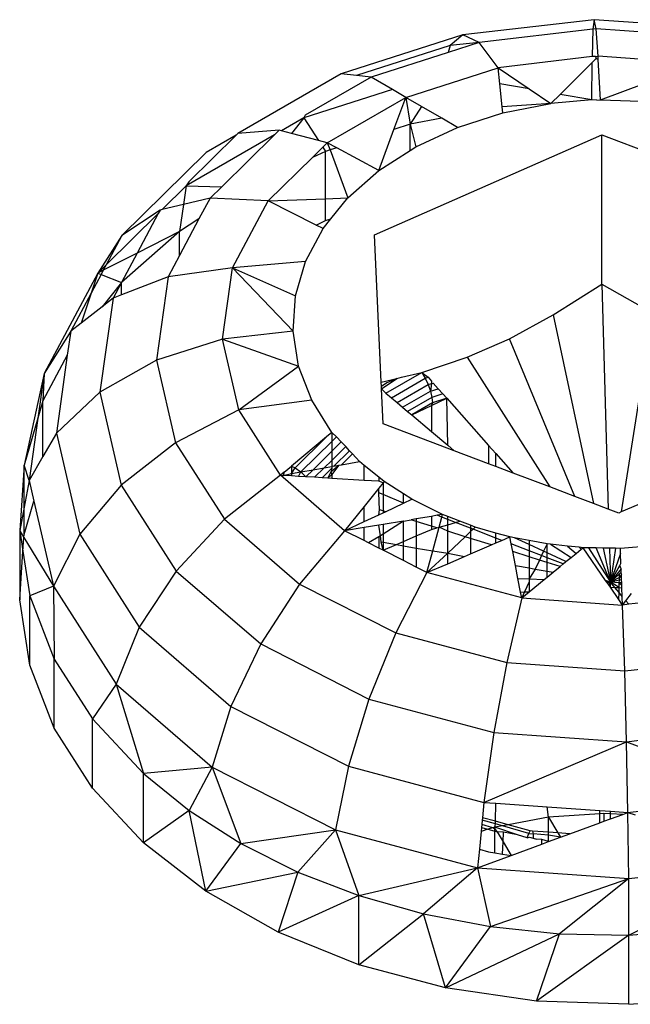
# Model space of a CAD drawing. Units: metres. Extents: x -2.14 to 1.88, y -1.85 to 1.96.
# Drawn here: x 0.24 to 0.25, y 0.37 to 0.39 of the extents above; entities that cross this region are included whole.
import ezdxf

# ---------------------------------------------------------------- set-up
doc = ezdxf.new("R2010")
doc.units = ezdxf.units.M

msp = doc.modelspace()

# ---------------------------------------------------------------- linework, layer by layer
for p, q in [((0.24718, 0.385061), (0.245231, 0.384836)), ((0.247159, 0.384923), (0.245474, 0.384723)), ((0.247159, 0.384923), (0.247147, 0.384518)), ((0.24718, 0.385061), (0.247159, 0.384923)), ((0.247206, 0.384924), (0.247159, 0.384923)), ((0.247206, 0.384924), (0.24718, 0.385061)), ((0.249144, 0.384923), (0.24718, 0.385061)), ((0.247237, 0.384519), (0.247206, 0.384924)), ((0.248953, 0.384801), (0.247206, 0.384924)), ((0.245231, 0.384836), (0.243432, 0.384261)), ((0.245231, 0.384836), (0.245045, 0.384678)), ((0.245474, 0.384723), (0.245231, 0.384836)), ((0.245045, 0.384678), (0.243659, 0.384236)), ((0.245474, 0.384723), (0.245017, 0.384577)), ((0.245045, 0.384678), (0.245017, 0.384577)), ((0.245474, 0.384723), (0.245045, 0.384678)), ((0.245756, 0.384348), (0.245474, 0.384723)), ((0.245017, 0.384577), (0.243874, 0.384212)), ((0.247147, 0.384518), (0.245756, 0.384348)), ((0.247206, 0.384489), (0.247146, 0.384429)), ((0.247197, 0.384515), (0.247147, 0.384518)), ((0.247197, 0.384515), (0.247237, 0.384519)), ((0.247197, 0.384515), (0.247206, 0.384489)), ((0.247206, 0.384489), (0.247239, 0.384472)), ((0.24873, 0.384414), (0.247237, 0.384519)), ((0.247239, 0.384472), (0.247237, 0.384519)), ((0.244388, 0.383911), (0.245756, 0.384348)), ((0.24578, 0.384113), (0.245756, 0.384348)), ((0.245756, 0.384348), (0.246215, 0.384037)), ((0.247146, 0.384429), (0.246674, 0.383956)), ((0.247142, 0.383875), (0.247146, 0.384429)), ((0.24727, 0.383876), (0.247239, 0.384472)), ((0.243432, 0.384261), (0.241904, 0.383377)), ((0.243874, 0.384212), (0.242898, 0.383648)), ((0.243659, 0.384236), (0.243432, 0.384261)), ((0.243874, 0.384212), (0.243659, 0.384236)), ((0.244192, 0.384026), (0.243874, 0.384212)), ((0.246215, 0.384037), (0.24578, 0.384113)), ((0.245816, 0.383771), (0.24578, 0.384113)), ((0.24727, 0.383876), (0.247935, 0.384121)), ((0.244192, 0.384026), (0.242879, 0.383607)), ((0.243227, 0.383239), (0.244388, 0.383911)), ((0.244388, 0.383911), (0.244192, 0.384026)), ((0.244214, 0.383435), (0.244388, 0.383911)), ((0.244621, 0.383776), (0.244388, 0.383911)), ((0.244388, 0.383911), (0.244453, 0.383512)), ((0.246215, 0.384037), (0.246537, 0.383819)), ((0.246674, 0.383956), (0.246537, 0.383819)), ((0.247142, 0.383875), (0.246674, 0.383956)), ((0.244621, 0.383776), (0.244453, 0.383512)), ((0.24492, 0.383602), (0.244621, 0.383776)), ((0.246537, 0.383819), (0.245816, 0.383771)), ((0.245825, 0.383681), (0.245816, 0.383771)), ((0.245825, 0.383681), (0.246537, 0.383819)), ((0.247142, 0.383875), (0.246537, 0.383819)), ((0.247219, 0.383872), (0.247142, 0.383875)), ((0.247219, 0.383872), (0.24727, 0.383876)), ((0.24727, 0.383876), (0.248007, 0.383852)), ((0.242879, 0.383607), (0.24255, 0.383417)), ((0.242879, 0.383607), (0.242696, 0.383378)), ((0.242898, 0.383648), (0.242879, 0.383607)), ((0.242879, 0.383607), (0.243097, 0.383273)), ((0.245153, 0.383467), (0.245825, 0.383681)), ((0.244453, 0.383512), (0.244214, 0.383435)), ((0.24492, 0.383602), (0.244453, 0.383512)), ((0.244453, 0.383126), (0.244453, 0.383512)), ((0.244453, 0.383512), (0.244537, 0.38318)), ((0.244537, 0.38318), (0.245153, 0.383467)), ((0.245153, 0.383467), (0.24492, 0.383602)), ((0.242443, 0.383355), (0.241139, 0.3826)), ((0.241879, 0.383352), (0.241175, 0.382659)), ((0.241879, 0.383352), (0.241434, 0.383095)), ((0.242443, 0.383355), (0.241664, 0.382588)), ((0.241904, 0.383377), (0.241879, 0.383352)), ((0.242515, 0.383426), (0.241904, 0.383377)), ((0.242515, 0.383426), (0.242443, 0.383355)), ((0.24255, 0.383417), (0.242515, 0.383426)), ((0.242696, 0.383378), (0.24255, 0.383417)), ((0.243097, 0.383273), (0.242696, 0.383378)), ((0.243927, 0.381878), (0.247293, 0.383354)), ((0.243991, 0.382829), (0.244214, 0.383435)), ((0.247293, 0.383354), (0.250784, 0.38203)), ((0.247293, 0.381147), (0.247293, 0.383354)), ((0.243006, 0.383021), (0.243161, 0.383174)), ((0.243227, 0.383239), (0.243097, 0.383273)), ((0.243161, 0.383174), (0.243227, 0.383239)), ((0.243161, 0.383174), (0.243202, 0.383112)), ((0.243366, 0.383165), (0.243227, 0.383239)), ((0.243227, 0.383239), (0.243267, 0.383133)), ((0.244453, 0.383126), (0.244537, 0.38318)), ((0.241434, 0.383095), (0.240184, 0.381865)), ((0.242352, 0.382377), (0.243006, 0.383021)), ((0.243202, 0.383112), (0.243006, 0.383021)), ((0.243267, 0.383133), (0.243202, 0.383112)), ((0.243202, 0.38241), (0.243202, 0.383112)), ((0.243366, 0.383165), (0.243267, 0.383133)), ((0.243267, 0.383133), (0.24353, 0.382422)), ((0.243991, 0.382829), (0.243366, 0.383165)), ((0.243991, 0.382829), (0.244453, 0.383126)), ((0.24353, 0.382422), (0.243991, 0.382829)), ((0.241139, 0.3826), (0.240784, 0.38225)), ((0.241139, 0.3826), (0.241098, 0.382325)), ((0.241175, 0.382659), (0.241139, 0.3826)), ((0.241139, 0.3826), (0.241664, 0.382588)), ((0.241664, 0.382588), (0.241491, 0.382418)), ((0.241098, 0.382325), (0.240784, 0.38225)), ((0.241098, 0.382325), (0.241039, 0.381926)), ((0.241491, 0.382418), (0.241098, 0.382325)), ((0.241491, 0.382418), (0.241327, 0.382111)), ((0.242352, 0.382377), (0.241491, 0.382418)), ((0.241821, 0.381385), (0.242352, 0.382377)), ((0.242352, 0.382377), (0.243202, 0.38241)), ((0.243061, 0.382021), (0.242352, 0.382377)), ((0.243202, 0.38241), (0.24353, 0.382422)), ((0.243202, 0.382087), (0.243202, 0.38241)), ((0.24328, 0.382112), (0.24353, 0.382422)), ((0.240724, 0.382191), (0.239954, 0.381433)), ((0.240752, 0.382243), (0.240184, 0.381865)), ((0.240724, 0.382191), (0.240412, 0.381606)), ((0.240752, 0.382243), (0.240724, 0.382191)), ((0.240784, 0.38225), (0.240752, 0.382243)), ((0.241327, 0.382111), (0.241039, 0.381926)), ((0.241327, 0.382111), (0.241039, 0.381572)), ((0.243061, 0.382021), (0.243202, 0.382087)), ((0.243165, 0.381969), (0.243061, 0.382021)), ((0.243165, 0.381969), (0.24328, 0.382112)), ((0.243202, 0.382087), (0.24328, 0.382112)), ((0.240184, 0.381865), (0.239828, 0.381309)), ((0.240184, 0.381865), (0.239954, 0.381433)), ((0.241039, 0.381926), (0.24018, 0.381168)), ((0.241039, 0.381926), (0.240412, 0.381606)), ((0.241039, 0.381572), (0.241039, 0.381926)), ((0.242904, 0.381481), (0.243165, 0.381969)), ((0.244024, 0.379695), (0.243927, 0.381878)), ((0.240412, 0.381606), (0.23991, 0.381351)), ((0.240412, 0.381606), (0.24018, 0.381168)), ((0.241039, 0.381572), (0.24087, 0.381256)), ((0.239954, 0.381433), (0.239828, 0.381309)), ((0.239954, 0.381433), (0.23991, 0.381351)), ((0.242904, 0.381481), (0.241821, 0.381385)), ((0.242755, 0.380971), (0.242904, 0.381481)), ((0.239828, 0.381309), (0.239033, 0.379822)), ((0.239828, 0.381309), (0.239729, 0.381012)), ((0.239877, 0.381289), (0.239729, 0.381012)), ((0.23991, 0.381351), (0.239828, 0.381309)), ((0.239828, 0.381309), (0.239877, 0.381289)), ((0.23991, 0.381351), (0.239877, 0.381289)), ((0.239877, 0.381289), (0.24018, 0.381168)), ((0.241821, 0.381385), (0.24087, 0.381256)), ((0.241673, 0.380329), (0.241821, 0.381385)), ((0.241821, 0.381385), (0.242755, 0.380971)), ((0.24272, 0.38045), (0.241821, 0.381385)), ((0.24018, 0.381168), (0.239892, 0.38081)), ((0.24018, 0.381168), (0.240054, 0.380937)), ((0.24087, 0.381256), (0.24018, 0.380986)), ((0.24018, 0.380986), (0.24018, 0.381168)), ((0.24087, 0.381256), (0.240696, 0.380021)), ((0.246572, 0.380689), (0.247293, 0.381147)), ((0.247293, 0.381147), (0.248041, 0.380722)), ((0.247293, 0.381147), (0.247387, 0.377814)), ((0.239729, 0.381012), (0.239427, 0.380447)), ((0.239729, 0.381012), (0.239581, 0.380567)), ((0.24018, 0.380986), (0.240054, 0.380937)), ((0.240054, 0.380937), (0.239858, 0.379547)), ((0.240054, 0.380937), (0.239892, 0.38081)), ((0.24272, 0.38045), (0.242755, 0.380971)), ((0.239892, 0.38081), (0.239581, 0.380567)), ((0.245923, 0.380338), (0.246572, 0.380689)), ((0.246572, 0.380689), (0.247169, 0.377897)), ((0.248041, 0.380722), (0.24758, 0.377772)), ((0.239581, 0.380567), (0.239427, 0.380447)), ((0.239427, 0.380447), (0.239033, 0.379822)), ((0.239427, 0.380447), (0.239377, 0.380094)), ((0.24272, 0.38045), (0.241673, 0.380329)), ((0.242801, 0.379931), (0.24272, 0.38045)), ((0.241673, 0.380329), (0.240696, 0.380021)), ((0.241915, 0.379282), (0.241673, 0.380329)), ((0.241673, 0.380329), (0.242801, 0.379931)), ((0.245297, 0.380064), (0.245923, 0.380338)), ((0.246891, 0.378002), (0.245923, 0.380338)), ((0.239377, 0.380094), (0.239015, 0.379416)), ((0.239377, 0.380094), (0.239215, 0.37894)), ((0.240696, 0.380021), (0.239858, 0.379547)), ((0.240696, 0.380021), (0.24098, 0.378796)), ((0.244626, 0.379839), (0.245297, 0.380064)), ((0.245297, 0.380064), (0.246519, 0.378143)), ((0.239033, 0.379822), (0.238737, 0.378466)), ((0.239033, 0.379822), (0.23894, 0.379159)), ((0.239033, 0.379822), (0.239015, 0.379416)), ((0.241915, 0.379282), (0.242801, 0.379931)), ((0.242996, 0.379428), (0.242801, 0.379931)), ((0.244094, 0.379531), (0.244626, 0.379839)), ((0.244325, 0.379767), (0.244626, 0.379839)), ((0.244626, 0.379839), (0.244677, 0.379752)), ((0.244626, 0.379839), (0.244719, 0.379766)), ((0.244024, 0.379695), (0.244254, 0.37975)), ((0.244027, 0.37963), (0.244024, 0.379695)), ((0.244108, 0.379682), (0.244027, 0.37963)), ((0.244029, 0.379596), (0.244254, 0.37975)), ((0.244254, 0.37975), (0.244108, 0.379682)), ((0.244176, 0.379462), (0.244677, 0.379752)), ((0.244254, 0.37975), (0.244325, 0.379767)), ((0.244677, 0.379752), (0.244719, 0.379766)), ((0.244677, 0.379752), (0.244721, 0.379658)), ((0.244719, 0.379766), (0.244769, 0.379709)), ((0.244721, 0.379658), (0.244769, 0.379673)), ((0.244769, 0.379673), (0.244754, 0.379561)), ((0.244769, 0.379709), (0.244769, 0.379673)), ((0.244769, 0.379673), (0.244794, 0.379681)), ((0.244794, 0.379681), (0.244869, 0.379597)), ((0.239858, 0.379547), (0.239215, 0.37894)), ((0.239858, 0.379547), (0.240177, 0.378169)), ((0.244029, 0.379596), (0.244027, 0.37963)), ((0.244052, 0.379078), (0.244029, 0.379596)), ((0.244029, 0.379596), (0.244094, 0.379531)), ((0.244094, 0.379531), (0.244176, 0.379462)), ((0.24426, 0.379391), (0.244721, 0.379658)), ((0.244342, 0.379322), (0.244754, 0.379561)), ((0.244721, 0.379658), (0.244754, 0.379561)), ((0.244754, 0.379561), (0.244869, 0.379597)), ((0.244754, 0.379561), (0.244776, 0.379469)), ((0.244869, 0.379597), (0.244937, 0.37952)), ((0.239015, 0.379416), (0.23894, 0.379159)), ((0.239015, 0.378595), (0.239015, 0.379416)), ((0.242996, 0.379428), (0.241915, 0.379282)), ((0.243292, 0.378947), (0.242996, 0.379428)), ((0.244176, 0.379462), (0.24426, 0.379391)), ((0.24426, 0.379391), (0.244342, 0.379322)), ((0.244776, 0.379469), (0.244416, 0.37926)), ((0.244783, 0.379387), (0.244476, 0.379209)), ((0.244769, 0.379348), (0.244995, 0.379455)), ((0.244783, 0.379387), (0.244769, 0.379348)), ((0.244937, 0.37952), (0.244776, 0.379469)), ((0.244776, 0.379469), (0.244783, 0.379387)), ((0.244995, 0.379455), (0.244783, 0.379387)), ((0.244937, 0.37952), (0.244995, 0.379455)), ((0.245009, 0.378761), (0.244995, 0.379455)), ((0.244995, 0.379455), (0.245615, 0.378758)), ((0.241915, 0.379282), (0.24098, 0.378796)), ((0.242533, 0.378315), (0.241915, 0.379282)), ((0.244342, 0.379322), (0.244416, 0.37926)), ((0.244416, 0.37926), (0.244476, 0.379209)), ((0.244476, 0.379209), (0.244769, 0.379348)), ((0.244769, 0.379348), (0.244769, 0.378963)), ((0.23894, 0.379159), (0.238737, 0.378466)), ((0.23894, 0.379159), (0.23881, 0.37824)), ((0.244476, 0.379209), (0.244769, 0.378963)), ((0.239215, 0.37894), (0.239015, 0.378595)), ((0.239215, 0.37894), (0.239561, 0.377445)), ((0.243292, 0.378947), (0.243214, 0.378882)), ((0.243363, 0.378885), (0.243292, 0.378947)), ((0.243292, 0.378947), (0.243292, 0.378815)), ((0.245105, 0.378679), (0.244052, 0.379078)), ((0.244769, 0.378963), (0.245009, 0.378761)), ((0.24098, 0.378796), (0.240177, 0.378169)), ((0.24098, 0.378796), (0.241703, 0.377665)), ((0.243214, 0.378882), (0.242697, 0.378452)), ((0.24275, 0.378425), (0.243214, 0.378882)), ((0.242835, 0.378365), (0.243292, 0.378815)), ((0.243292, 0.378815), (0.243363, 0.378885)), ((0.243292, 0.378815), (0.243292, 0.37867)), ((0.243292, 0.37867), (0.243433, 0.378809)), ((0.243433, 0.378809), (0.243363, 0.378885)), ((0.243499, 0.378739), (0.243433, 0.378809)), ((0.243016, 0.378398), (0.243292, 0.37867)), ((0.243292, 0.378535), (0.243499, 0.378739)), ((0.243292, 0.37867), (0.243292, 0.378535)), ((0.243555, 0.378678), (0.243325, 0.378452)), ((0.243555, 0.378678), (0.243499, 0.378739)), ((0.243599, 0.378631), (0.243555, 0.378678)), ((0.245009, 0.378761), (0.245105, 0.378679)), ((0.245615, 0.378486), (0.245105, 0.378679)), ((0.245615, 0.378758), (0.245615, 0.378486)), ((0.245615, 0.378758), (0.245724, 0.378636)), ((0.239015, 0.378595), (0.23881, 0.37824)), ((0.243182, 0.378427), (0.243292, 0.378535)), ((0.243292, 0.378535), (0.243292, 0.378446)), ((0.243436, 0.378471), (0.243599, 0.378631)), ((0.243436, 0.378471), (0.243704, 0.378517)), ((0.243704, 0.378517), (0.243599, 0.378631)), ((0.243773, 0.378462), (0.243704, 0.378517)), ((0.245724, 0.378445), (0.245724, 0.378636)), ((0.245724, 0.378636), (0.24598, 0.378347)), ((0.238737, 0.378466), (0.238672, 0.377496)), ((0.23881, 0.37824), (0.238737, 0.378466)), ((0.238737, 0.377844), (0.238737, 0.378466)), ((0.242588, 0.378361), (0.242533, 0.378315)), ((0.242588, 0.378361), (0.242575, 0.378312)), ((0.242588, 0.378361), (0.242697, 0.378452)), ((0.242697, 0.378452), (0.24275, 0.378425)), ((0.242697, 0.378452), (0.242697, 0.378343)), ((0.242697, 0.378343), (0.24275, 0.378425)), ((0.242697, 0.378343), (0.242835, 0.378365)), ((0.24275, 0.378425), (0.242835, 0.378365)), ((0.2428, 0.378299), (0.242835, 0.378365)), ((0.242835, 0.378365), (0.243016, 0.378398)), ((0.242835, 0.378365), (0.242908, 0.378292)), ((0.242908, 0.378292), (0.243016, 0.378398)), ((0.243016, 0.378398), (0.243182, 0.378427)), ((0.243037, 0.378285), (0.243182, 0.378427)), ((0.243292, 0.378419), (0.243149, 0.378278)), ((0.243182, 0.378427), (0.243292, 0.378446)), ((0.243234, 0.378273), (0.243282, 0.37837)), ((0.243282, 0.37837), (0.243397, 0.378464)), ((0.243292, 0.378419), (0.243282, 0.37837)), ((0.243292, 0.378329), (0.243282, 0.37837)), ((0.243397, 0.378464), (0.243292, 0.378329)), ((0.243325, 0.378452), (0.243292, 0.378446)), ((0.243292, 0.378446), (0.243292, 0.378419)), ((0.243325, 0.378452), (0.243397, 0.378464)), ((0.243397, 0.378464), (0.243436, 0.378471)), ((0.243773, 0.37824), (0.243773, 0.378462)), ((0.243988, 0.378288), (0.243773, 0.378462)), ((0.245724, 0.378445), (0.245615, 0.378486)), ((0.24598, 0.378347), (0.245724, 0.378445)), ((0.23881, 0.37824), (0.238737, 0.377844)), ((0.23881, 0.37824), (0.238881, 0.377934)), ((0.242533, 0.378315), (0.241703, 0.377665)), ((0.243483, 0.377494), (0.242533, 0.378315)), ((0.242533, 0.378315), (0.242575, 0.378312)), ((0.242575, 0.378312), (0.242697, 0.378343)), ((0.242697, 0.378305), (0.242575, 0.378312)), ((0.242697, 0.378343), (0.242697, 0.378305)), ((0.2428, 0.378299), (0.242697, 0.378305)), ((0.242908, 0.378292), (0.2428, 0.378299)), ((0.243037, 0.378285), (0.242908, 0.378292)), ((0.243149, 0.378278), (0.243037, 0.378285)), ((0.243234, 0.378273), (0.243149, 0.378278)), ((0.243292, 0.378329), (0.243234, 0.378273)), ((0.243292, 0.378269), (0.243234, 0.378273)), ((0.243292, 0.378329), (0.243292, 0.378269)), ((0.243773, 0.37824), (0.243292, 0.378269)), ((0.243988, 0.378228), (0.243773, 0.37824)), ((0.243988, 0.378288), (0.243988, 0.378228)), ((0.244069, 0.378223), (0.243988, 0.378288)), ((0.244052, 0.378202), (0.243988, 0.378228)), ((0.244069, 0.378223), (0.244052, 0.378202)), ((0.244353, 0.378041), (0.244069, 0.378223)), ((0.246519, 0.378143), (0.24598, 0.378347)), ((0.240177, 0.378169), (0.239561, 0.377445)), ((0.240177, 0.378169), (0.24099, 0.376897)), ((0.243988, 0.378122), (0.243773, 0.377854)), ((0.244052, 0.378202), (0.243988, 0.378122)), ((0.24399, 0.378055), (0.243988, 0.378122)), ((0.244052, 0.378202), (0.244052, 0.378029)), ((0.246891, 0.378002), (0.246519, 0.378143)), ((0.238737, 0.37744), (0.238881, 0.377934)), ((0.238881, 0.377934), (0.239174, 0.376671)), ((0.244001, 0.377803), (0.24399, 0.378055)), ((0.244052, 0.378029), (0.24399, 0.378055)), ((0.244353, 0.377901), (0.244052, 0.378029)), ((0.244052, 0.378029), (0.244052, 0.377787)), ((0.244353, 0.377901), (0.244353, 0.378041)), ((0.24448, 0.377961), (0.244353, 0.378041)), ((0.244353, 0.377901), (0.24448, 0.377961)), ((0.244931, 0.377734), (0.24448, 0.377961)), ((0.247169, 0.377897), (0.246891, 0.378002)), ((0.238737, 0.377844), (0.238672, 0.377496)), ((0.238737, 0.37744), (0.238737, 0.377844)), ((0.243773, 0.377854), (0.243483, 0.377494)), ((0.243773, 0.377629), (0.243773, 0.377854)), ((0.243988, 0.37773), (0.244001, 0.377803)), ((0.244052, 0.377787), (0.244001, 0.377803)), ((0.244052, 0.377787), (0.244052, 0.37776)), ((0.244086, 0.377776), (0.244052, 0.377787)), ((0.244052, 0.37776), (0.244086, 0.377776)), ((0.244086, 0.377776), (0.244353, 0.377901)), ((0.247387, 0.377814), (0.247169, 0.377897)), ((0.247543, 0.377755), (0.247387, 0.377814)), ((0.247823, 0.377878), (0.24758, 0.377772)), ((0.241703, 0.377665), (0.24099, 0.376897)), ((0.241703, 0.377665), (0.242815, 0.376704)), ((0.243483, 0.377494), (0.243773, 0.377629)), ((0.243773, 0.377629), (0.243988, 0.37773)), ((0.243988, 0.37773), (0.244052, 0.37776)), ((0.244353, 0.377638), (0.244052, 0.377588)), ((0.244353, 0.377638), (0.244053, 0.377442)), ((0.244353, 0.377638), (0.244466, 0.377657)), ((0.244353, 0.377333), (0.244353, 0.377638)), ((0.244544, 0.37767), (0.244466, 0.377657)), ((0.244544, 0.377633), (0.244466, 0.377657)), ((0.244769, 0.377707), (0.244544, 0.37767)), ((0.244544, 0.37767), (0.244544, 0.377633)), ((0.244544, 0.377633), (0.244544, 0.377416)), ((0.244769, 0.377562), (0.244544, 0.377633)), ((0.244854, 0.377722), (0.244769, 0.377707)), ((0.244769, 0.377707), (0.244769, 0.377562)), ((0.244931, 0.377734), (0.244854, 0.377722)), ((0.244921, 0.377696), (0.244854, 0.377722)), ((0.244881, 0.377546), (0.244921, 0.377696)), ((0.244921, 0.377696), (0.244931, 0.377734)), ((0.245009, 0.377662), (0.244921, 0.377696)), ((0.245009, 0.377704), (0.244931, 0.377734)), ((0.245187, 0.377636), (0.245009, 0.377704)), ((0.245009, 0.377662), (0.245009, 0.377704)), ((0.245124, 0.377617), (0.245009, 0.377662)), ((0.245009, 0.377583), (0.245009, 0.377662)), ((0.245124, 0.377617), (0.245187, 0.377636)), ((0.245347, 0.377574), (0.245187, 0.377636)), ((0.24758, 0.377772), (0.247543, 0.377755)), ((0.238672, 0.377496), (0.238672, 0.37647)), ((0.238672, 0.377496), (0.238734, 0.377395)), ((0.238672, 0.377496), (0.23872, 0.377189)), ((0.243483, 0.377494), (0.242815, 0.376704)), ((0.243773, 0.377542), (0.243483, 0.377494)), ((0.243773, 0.377347), (0.243483, 0.377494)), ((0.243988, 0.377578), (0.243773, 0.377542)), ((0.243773, 0.377347), (0.243773, 0.377542)), ((0.244052, 0.377588), (0.243988, 0.377578)), ((0.244012, 0.377418), (0.243988, 0.377578)), ((0.244052, 0.377588), (0.244053, 0.377442)), ((0.244544, 0.377416), (0.244769, 0.377513)), ((0.244769, 0.377562), (0.244769, 0.377513)), ((0.244849, 0.377537), (0.244769, 0.377562)), ((0.244769, 0.377513), (0.244849, 0.377537)), ((0.244787, 0.377195), (0.244881, 0.377546)), ((0.244849, 0.377537), (0.244881, 0.377546)), ((0.244881, 0.377546), (0.245009, 0.377583)), ((0.245009, 0.377487), (0.244881, 0.377546)), ((0.245009, 0.377583), (0.245124, 0.377617)), ((0.245009, 0.377487), (0.245009, 0.377583)), ((0.245009, 0.377163), (0.245009, 0.377487)), ((0.245267, 0.377406), (0.245009, 0.377487)), ((0.245347, 0.377531), (0.245124, 0.377617)), ((0.245347, 0.377481), (0.245267, 0.377406)), ((0.245417, 0.377547), (0.245347, 0.377574)), ((0.245347, 0.377574), (0.245347, 0.377531)), ((0.245347, 0.377531), (0.245347, 0.377481)), ((0.245385, 0.377517), (0.245347, 0.377531)), ((0.245385, 0.377517), (0.245347, 0.377481)), ((0.245347, 0.377481), (0.245347, 0.377381)), ((0.245417, 0.377547), (0.245385, 0.377517)), ((0.245724, 0.377386), (0.245385, 0.377517)), ((0.245724, 0.37746), (0.245417, 0.377547)), ((0.23872, 0.377189), (0.238734, 0.377395)), ((0.238734, 0.377395), (0.238737, 0.37744)), ((0.238734, 0.377395), (0.239174, 0.376671)), ((0.239561, 0.377445), (0.239174, 0.376671)), ((0.239561, 0.377445), (0.240443, 0.376064)), ((0.243839, 0.377313), (0.243773, 0.377347)), ((0.243988, 0.377403), (0.243839, 0.377313)), ((0.244012, 0.377418), (0.243988, 0.377403)), ((0.243988, 0.377403), (0.243988, 0.377237)), ((0.244053, 0.377442), (0.244012, 0.377418)), ((0.244025, 0.377329), (0.244012, 0.377418)), ((0.244053, 0.377442), (0.244054, 0.377324)), ((0.244353, 0.377333), (0.244544, 0.377416)), ((0.244544, 0.377416), (0.244544, 0.377238)), ((0.245267, 0.377406), (0.245009, 0.377163)), ((0.245347, 0.377381), (0.245267, 0.377406)), ((0.245347, 0.377381), (0.245347, 0.377151)), ((0.245656, 0.377284), (0.245347, 0.377381)), ((0.245724, 0.377386), (0.245724, 0.37746)), ((0.245931, 0.377402), (0.245724, 0.37746)), ((0.245724, 0.377313), (0.245724, 0.377386)), ((0.245813, 0.377351), (0.245724, 0.377386)), ((0.245724, 0.377313), (0.245813, 0.377351)), ((0.245813, 0.377351), (0.245931, 0.377402)), ((0.245997, 0.377389), (0.245931, 0.377402)), ((0.245951, 0.377298), (0.245931, 0.377402)), ((0.246216, 0.377347), (0.245997, 0.377389)), ((0.246216, 0.377288), (0.245997, 0.377389)), ((0.246481, 0.377298), (0.246216, 0.377347)), ((0.246216, 0.377347), (0.246216, 0.377288)), ((0.238672, 0.37647), (0.23872, 0.377189)), ((0.23872, 0.377189), (0.238823, 0.376531)), ((0.243988, 0.377237), (0.243839, 0.377313)), ((0.244054, 0.377204), (0.243988, 0.377237)), ((0.244054, 0.377204), (0.244025, 0.377329)), ((0.244025, 0.377329), (0.244054, 0.377324)), ((0.244054, 0.377324), (0.244054, 0.377204)), ((0.244054, 0.377324), (0.244252, 0.377289)), ((0.244054, 0.377204), (0.244252, 0.377289)), ((0.244353, 0.377052), (0.244054, 0.377204)), ((0.244252, 0.377289), (0.244353, 0.377333)), ((0.244252, 0.377289), (0.244353, 0.377272)), ((0.244353, 0.377272), (0.244353, 0.377333)), ((0.244353, 0.377052), (0.244353, 0.377272)), ((0.244353, 0.377272), (0.244544, 0.377238)), ((0.244544, 0.377238), (0.244544, 0.376955)), ((0.244544, 0.377238), (0.244787, 0.377195)), ((0.244702, 0.376875), (0.244787, 0.377195)), ((0.244787, 0.377195), (0.245009, 0.377163)), ((0.245347, 0.377151), (0.245656, 0.377284)), ((0.245656, 0.377284), (0.245724, 0.377313)), ((0.246216, 0.377195), (0.245951, 0.377298)), ((0.245973, 0.377184), (0.245951, 0.377298)), ((0.246429, 0.377189), (0.246216, 0.377288)), ((0.246216, 0.377288), (0.246216, 0.377195)), ((0.246399, 0.377125), (0.246216, 0.377195)), ((0.246216, 0.377195), (0.246216, 0.377108)), ((0.246429, 0.377189), (0.246399, 0.377125)), ((0.246481, 0.377298), (0.246429, 0.377189)), ((0.246481, 0.377165), (0.246429, 0.377189)), ((0.246481, 0.377165), (0.246481, 0.377298)), ((0.246533, 0.377293), (0.246481, 0.377298)), ((0.246533, 0.377293), (0.246837, 0.3771)), ((0.246782, 0.377267), (0.246533, 0.377293)), ((0.246782, 0.377267), (0.24691, 0.377159)), ((0.246957, 0.377249), (0.246782, 0.377267)), ((0.24691, 0.377159), (0.246984, 0.37722)), ((0.246957, 0.377249), (0.246984, 0.37722)), ((0.247013, 0.377243), (0.246957, 0.377249)), ((0.246984, 0.37722), (0.247013, 0.377243)), ((0.247093, 0.377242), (0.247013, 0.377243)), ((0.247347, 0.376759), (0.247013, 0.377243)), ((0.247093, 0.377242), (0.247418, 0.376731)), ((0.247207, 0.37724), (0.247093, 0.377242)), ((0.247418, 0.376731), (0.247207, 0.37724)), ((0.24731, 0.377238), (0.247207, 0.37724)), ((0.24731, 0.377238), (0.247418, 0.376731)), ((0.247404, 0.377236), (0.24731, 0.377238)), ((0.247404, 0.377236), (0.247418, 0.376731)), ((0.247496, 0.377234), (0.247404, 0.377236)), ((0.247496, 0.377234), (0.247418, 0.376731)), ((0.247566, 0.377233), (0.247496, 0.377234)), ((0.248299, 0.37729), (0.247566, 0.377233)), ((0.247569, 0.377159), (0.247566, 0.377233)), ((0.244544, 0.376955), (0.244353, 0.377052)), ((0.245009, 0.377163), (0.244702, 0.376875)), ((0.245009, 0.377006), (0.245009, 0.377163)), ((0.245009, 0.377163), (0.245256, 0.377112)), ((0.245009, 0.377006), (0.245256, 0.377112)), ((0.245256, 0.377112), (0.245347, 0.377151)), ((0.246216, 0.377108), (0.245973, 0.377184)), ((0.246013, 0.376979), (0.245973, 0.377184)), ((0.246369, 0.37706), (0.246216, 0.377108)), ((0.246216, 0.377108), (0.246216, 0.376943)), ((0.246369, 0.37706), (0.246306, 0.376927)), ((0.246399, 0.377125), (0.246369, 0.37706)), ((0.246481, 0.377025), (0.246369, 0.37706)), ((0.246481, 0.377093), (0.246399, 0.377125)), ((0.24676, 0.377036), (0.246481, 0.377165)), ((0.246481, 0.377093), (0.246481, 0.377165)), ((0.246481, 0.377025), (0.246481, 0.377093)), ((0.246718, 0.377002), (0.246481, 0.377093)), ((0.24676, 0.377036), (0.246837, 0.3771)), ((0.246837, 0.3771), (0.24691, 0.377159)), ((0.247569, 0.377159), (0.247418, 0.376731)), ((0.247575, 0.377007), (0.247569, 0.377159)), ((0.244702, 0.376875), (0.244544, 0.376955)), ((0.244702, 0.376875), (0.245009, 0.377006)), ((0.246013, 0.376979), (0.246216, 0.376943)), ((0.24605, 0.376789), (0.246013, 0.376979)), ((0.246216, 0.376943), (0.246216, 0.376782)), ((0.246216, 0.376943), (0.246306, 0.376927)), ((0.246306, 0.376927), (0.246216, 0.376782)), ((0.246306, 0.376927), (0.246481, 0.376897)), ((0.246481, 0.376897), (0.246481, 0.377025)), ((0.246673, 0.376965), (0.246481, 0.377025)), ((0.246571, 0.376881), (0.246673, 0.376965)), ((0.246673, 0.376965), (0.246718, 0.377002)), ((0.246718, 0.377002), (0.24676, 0.377036)), ((0.247418, 0.376731), (0.247558, 0.376978)), ((0.247578, 0.376929), (0.247418, 0.376731)), ((0.247558, 0.376978), (0.247575, 0.377007)), ((0.247578, 0.376929), (0.247558, 0.376978)), ((0.24758, 0.37688), (0.247578, 0.376929)), ((0.24099, 0.376897), (0.240443, 0.376064)), ((0.24099, 0.376897), (0.242241, 0.375817)), ((0.244702, 0.376875), (0.24424, 0.37598)), ((0.246106, 0.3765), (0.244702, 0.376875)), ((0.24605, 0.376789), (0.246216, 0.376782)), ((0.246089, 0.376585), (0.24605, 0.376789)), ((0.246216, 0.376782), (0.246438, 0.376772)), ((0.246216, 0.376782), (0.246216, 0.376735)), ((0.246216, 0.37659), (0.246438, 0.376772)), ((0.246438, 0.376772), (0.246481, 0.376807)), ((0.246481, 0.376807), (0.246481, 0.376897)), ((0.246481, 0.376897), (0.246571, 0.376881)), ((0.246481, 0.376807), (0.246571, 0.376881)), ((0.247418, 0.376731), (0.247347, 0.376759)), ((0.247365, 0.376734), (0.247347, 0.376759)), ((0.247554, 0.376857), (0.247418, 0.376731)), ((0.247553, 0.3768), (0.247418, 0.376731)), ((0.247551, 0.37676), (0.247418, 0.376731)), ((0.24755, 0.376723), (0.247551, 0.37676)), ((0.247551, 0.37676), (0.247553, 0.3768)), ((0.247584, 0.376767), (0.247551, 0.37676)), ((0.247553, 0.3768), (0.247554, 0.376857)), ((0.247581, 0.376845), (0.247553, 0.3768)), ((0.247582, 0.376815), (0.247553, 0.3768)), ((0.24758, 0.37688), (0.247554, 0.376857)), ((0.247581, 0.376845), (0.24758, 0.37688)), ((0.247582, 0.376815), (0.247581, 0.376845)), ((0.247584, 0.376767), (0.247582, 0.376815)), ((0.247586, 0.376721), (0.247584, 0.376767)), ((0.239174, 0.376671), (0.238823, 0.376531)), ((0.239174, 0.376671), (0.240099, 0.375222)), ((0.239174, 0.376671), (0.239185, 0.375594)), ((0.242815, 0.376704), (0.242241, 0.375817)), ((0.242815, 0.376704), (0.24424, 0.37598)), ((0.246216, 0.376735), (0.246147, 0.376588)), ((0.246216, 0.376735), (0.246216, 0.37659)), ((0.247365, 0.376734), (0.247418, 0.376731)), ((0.247394, 0.376691), (0.247365, 0.376734)), ((0.247394, 0.376691), (0.247418, 0.376731)), ((0.247418, 0.376656), (0.247394, 0.376691)), ((0.247418, 0.376656), (0.247418, 0.376731)), ((0.247548, 0.376651), (0.247418, 0.376731)), ((0.24755, 0.376723), (0.247418, 0.376731)), ((0.247483, 0.376654), (0.247418, 0.376731)), ((0.247418, 0.376656), (0.247483, 0.376654)), ((0.247543, 0.376476), (0.247418, 0.376656)), ((0.247483, 0.376654), (0.247548, 0.376651)), ((0.247546, 0.376579), (0.247483, 0.376654)), ((0.247546, 0.376579), (0.247548, 0.376651)), ((0.247548, 0.376651), (0.24755, 0.376723)), ((0.247548, 0.376651), (0.247589, 0.376649)), ((0.247586, 0.376721), (0.24755, 0.376723)), ((0.24755, 0.376723), (0.247587, 0.37669)), ((0.247587, 0.37669), (0.247586, 0.376721)), ((0.247589, 0.376649), (0.247587, 0.37669)), ((0.247594, 0.376521), (0.247589, 0.376649)), ((0.238823, 0.375505), (0.238672, 0.37647)), ((0.238823, 0.376531), (0.239185, 0.375594)), ((0.238823, 0.375505), (0.238823, 0.376531)), ((0.246106, 0.3765), (0.245883, 0.375541)), ((0.246089, 0.376585), (0.246147, 0.376588)), ((0.246106, 0.3765), (0.246089, 0.376585)), ((0.246106, 0.3765), (0.246216, 0.37659)), ((0.246147, 0.376588), (0.246106, 0.3765)), ((0.246106, 0.3765), (0.247599, 0.376394)), ((0.246147, 0.376588), (0.246216, 0.37659)), ((0.247543, 0.376476), (0.247546, 0.376579)), ((0.247599, 0.376394), (0.247543, 0.376476)), ((0.247594, 0.376521), (0.247546, 0.376579)), ((0.247599, 0.376394), (0.247594, 0.376521)), ((0.247648, 0.376457), (0.247732, 0.376565)), ((0.247599, 0.376394), (0.247648, 0.376457)), ((0.247691, 0.376405), (0.247599, 0.376394)), ((0.24763, 0.375418), (0.247599, 0.376394)), ((0.247691, 0.376405), (0.247648, 0.376457)), ((0.247973, 0.376438), (0.247691, 0.376405)), ((0.240443, 0.376064), (0.240099, 0.375222)), ((0.240443, 0.376064), (0.2418, 0.374892)), ((0.24424, 0.37598), (0.243844, 0.375002)), ((0.24424, 0.37598), (0.245883, 0.375541)), ((0.242241, 0.375817), (0.2418, 0.374892)), ((0.242241, 0.375817), (0.243844, 0.375002)), ((0.239185, 0.375594), (0.239751, 0.374709)), ((0.239185, 0.374569), (0.239185, 0.375594)), ((0.24763, 0.375418), (0.249362, 0.375619)), ((0.239185, 0.374569), (0.238823, 0.375505)), ((0.245883, 0.375541), (0.245691, 0.374508)), ((0.245883, 0.375541), (0.24763, 0.375418)), ((0.247656, 0.37437), (0.24763, 0.375418)), ((0.240099, 0.375222), (0.239751, 0.374709)), ((0.240099, 0.375222), (0.241523, 0.373992)), ((0.240099, 0.375222), (0.240504, 0.373898)), ((0.2418, 0.374892), (0.241523, 0.373992)), ((0.2418, 0.374892), (0.24354, 0.374008)), ((0.243844, 0.375002), (0.24354, 0.374008)), ((0.243844, 0.375002), (0.245691, 0.374508)), ((0.239751, 0.373684), (0.239185, 0.374569)), ((0.239751, 0.374709), (0.240504, 0.373898)), ((0.239751, 0.373684), (0.239751, 0.374709)), ((0.245691, 0.374508), (0.245544, 0.373472)), ((0.245691, 0.374508), (0.247656, 0.37437)), ((0.245544, 0.373472), (0.247656, 0.37437)), ((0.247656, 0.37437), (0.248044, 0.374415)), ((0.247676, 0.373322), (0.247656, 0.37437)), ((0.247656, 0.37437), (0.247856, 0.374295)), ((0.241523, 0.373992), (0.240504, 0.373898)), ((0.241523, 0.373992), (0.241183, 0.37335)), ((0.241523, 0.373992), (0.243349, 0.373065)), ((0.241523, 0.373992), (0.241948, 0.372862)), ((0.24354, 0.374008), (0.243349, 0.373065)), ((0.24354, 0.374008), (0.245544, 0.373472)), ((0.240504, 0.373898), (0.241183, 0.37335)), ((0.240504, 0.372873), (0.240504, 0.373898)), ((0.240504, 0.372873), (0.239751, 0.373684)), ((0.245544, 0.373472), (0.245523, 0.373243)), ((0.245544, 0.373472), (0.245724, 0.37346)), ((0.245717, 0.373191), (0.245724, 0.37346)), ((0.245724, 0.37346), (0.246481, 0.373406)), ((0.246481, 0.373406), (0.24726, 0.373351)), ((0.246502, 0.37325), (0.246481, 0.373406)), ((0.241183, 0.37335), (0.240504, 0.372873)), ((0.241183, 0.37335), (0.241948, 0.372862)), ((0.241429, 0.372155), (0.241183, 0.37335)), ((0.24726, 0.373302), (0.246502, 0.37325)), ((0.24726, 0.373302), (0.24726, 0.373351)), ((0.24726, 0.373351), (0.247418, 0.37334)), ((0.247322, 0.373306), (0.24726, 0.373302)), ((0.24726, 0.373169), (0.24726, 0.373302)), ((0.247322, 0.373306), (0.247322, 0.373191)), ((0.247418, 0.373302), (0.247322, 0.373306)), ((0.247418, 0.373302), (0.247418, 0.37334)), ((0.247418, 0.37334), (0.247676, 0.373322)), ((0.247418, 0.373227), (0.247418, 0.373302)), ((0.247601, 0.373294), (0.247418, 0.373302)), ((0.247418, 0.373227), (0.247601, 0.373294)), ((0.247601, 0.373294), (0.247676, 0.373322)), ((0.247676, 0.373322), (0.248044, 0.373365)), ((0.247689, 0.372345), (0.247676, 0.373322)), ((0.247676, 0.373322), (0.247787, 0.373286)), ((0.245513, 0.373144), (0.245509, 0.3731)), ((0.245519, 0.373206), (0.245513, 0.373144)), ((0.245679, 0.373096), (0.245513, 0.373144)), ((0.245523, 0.373243), (0.245519, 0.373206)), ((0.245716, 0.373153), (0.245519, 0.373206)), ((0.245717, 0.373191), (0.245523, 0.373243)), ((0.245705, 0.373103), (0.245716, 0.373153)), ((0.245822, 0.373125), (0.245705, 0.373103)), ((0.245716, 0.373153), (0.245717, 0.373191)), ((0.245822, 0.373125), (0.245716, 0.373153)), ((0.245907, 0.37314), (0.245717, 0.373191)), ((0.245907, 0.37314), (0.245822, 0.373125)), ((0.246209, 0.373009), (0.245822, 0.373125)), ((0.246502, 0.37325), (0.245907, 0.37314)), ((0.246231, 0.373048), (0.245907, 0.37314)), ((0.246502, 0.37325), (0.246642, 0.373018)), ((0.246502, 0.373028), (0.246502, 0.37325)), ((0.246818, 0.373006), (0.24726, 0.373169)), ((0.24726, 0.373169), (0.247322, 0.373191)), ((0.247322, 0.373191), (0.247418, 0.373227)), ((0.241948, 0.372862), (0.243349, 0.373065)), ((0.243349, 0.373065), (0.242788, 0.37244)), ((0.243349, 0.373065), (0.245452, 0.372503)), ((0.243349, 0.373065), (0.243693, 0.372092)), ((0.245503, 0.373041), (0.245479, 0.372781)), ((0.245509, 0.3731), (0.245503, 0.373041)), ((0.245605, 0.373073), (0.245503, 0.373041)), ((0.245509, 0.3731), (0.245605, 0.373073)), ((0.245679, 0.373096), (0.245605, 0.373073)), ((0.245605, 0.373073), (0.245709, 0.373043)), ((0.245705, 0.373103), (0.245679, 0.373096)), ((0.245705, 0.373076), (0.245679, 0.373096)), ((0.246045, 0.372989), (0.245705, 0.373103)), ((0.245705, 0.373103), (0.245705, 0.373076)), ((0.245709, 0.373043), (0.245705, 0.373076)), ((0.245705, 0.373076), (0.245743, 0.373037)), ((0.245705, 0.372726), (0.245709, 0.373043)), ((0.245709, 0.373043), (0.245743, 0.373037)), ((0.245743, 0.373037), (0.24583, 0.372887)), ((0.245836, 0.373029), (0.245743, 0.373037)), ((0.24583, 0.372887), (0.245836, 0.373029)), ((0.246045, 0.372989), (0.245836, 0.373029)), ((0.246185, 0.372948), (0.246045, 0.372989)), ((0.246185, 0.372948), (0.246209, 0.373009)), ((0.246209, 0.373009), (0.246231, 0.373048)), ((0.246209, 0.373009), (0.246273, 0.373004)), ((0.246264, 0.373045), (0.246231, 0.373048)), ((0.246264, 0.373045), (0.246273, 0.373004)), ((0.246502, 0.373028), (0.246264, 0.373045)), ((0.246273, 0.373004), (0.246277, 0.37294)), ((0.246502, 0.372988), (0.246273, 0.373004)), ((0.246642, 0.373018), (0.246502, 0.373028)), ((0.246502, 0.372988), (0.246502, 0.373028)), ((0.24668, 0.372955), (0.246502, 0.372988)), ((0.246502, 0.37289), (0.246502, 0.372988)), ((0.246642, 0.373018), (0.24668, 0.372955)), ((0.246818, 0.373006), (0.246642, 0.373018)), ((0.24668, 0.372955), (0.246818, 0.373006)), ((0.241429, 0.372155), (0.240504, 0.372873)), ((0.241429, 0.372155), (0.241948, 0.372862)), ((0.241948, 0.372862), (0.242788, 0.37244)), ((0.245822, 0.372706), (0.24583, 0.372887)), ((0.24583, 0.372887), (0.245947, 0.372685)), ((0.245947, 0.372685), (0.246402, 0.372853)), ((0.246185, 0.372948), (0.246219, 0.372956)), ((0.246219, 0.372956), (0.246277, 0.37294)), ((0.246277, 0.37294), (0.246323, 0.372926)), ((0.246404, 0.37292), (0.246323, 0.372926)), ((0.246402, 0.372853), (0.246404, 0.37292)), ((0.246402, 0.372853), (0.246502, 0.37289)), ((0.246502, 0.37289), (0.246404, 0.37292)), ((0.246502, 0.37289), (0.24668, 0.372955)), ((0.245479, 0.372781), (0.245452, 0.372503)), ((0.245452, 0.372503), (0.245947, 0.372685)), ((0.245479, 0.372781), (0.245615, 0.372741)), ((0.245615, 0.372741), (0.245705, 0.372726)), ((0.245705, 0.372726), (0.245822, 0.372706)), ((0.245822, 0.372706), (0.245947, 0.372685)), ((0.247689, 0.372345), (0.249908, 0.372602)), ((0.247693, 0.371507), (0.249908, 0.372602)), ((0.241429, 0.372155), (0.242788, 0.37244)), ((0.242788, 0.37244), (0.2425, 0.371548)), ((0.242788, 0.37244), (0.243693, 0.372092)), ((0.243693, 0.372092), (0.245452, 0.372503)), ((0.245452, 0.372503), (0.244649, 0.371821)), ((0.245452, 0.372503), (0.247689, 0.372345)), ((0.245452, 0.372503), (0.245644, 0.371632)), ((0.245644, 0.371632), (0.247689, 0.372345)), ((0.247689, 0.372345), (0.246664, 0.371527)), ((0.247693, 0.371507), (0.247689, 0.372345)), ((0.2425, 0.371548), (0.241429, 0.372155)), ((0.243693, 0.372092), (0.2425, 0.371548)), ((0.243693, 0.372092), (0.244649, 0.371821)), ((0.243693, 0.371067), (0.243693, 0.372092)), ((0.243693, 0.371067), (0.244649, 0.371821)), ((0.244649, 0.371821), (0.245644, 0.371632)), ((0.244977, 0.370724), (0.244649, 0.371821)), ((0.243693, 0.371067), (0.2425, 0.371548)), ((0.244977, 0.370724), (0.245644, 0.371632)), ((0.244977, 0.370724), (0.246664, 0.371527)), ((0.245644, 0.371632), (0.246664, 0.371527)), ((0.246322, 0.370527), (0.246664, 0.371527)), ((0.247693, 0.371507), (0.246322, 0.370527)), ((0.246664, 0.371527), (0.247693, 0.371507)), ((0.247693, 0.371507), (0.249058, 0.371613)), ((0.247693, 0.370481), (0.247693, 0.371507)), ((0.244977, 0.370724), (0.243693, 0.371067)), ((0.246322, 0.370527), (0.244977, 0.370724)), ((0.247693, 0.370481), (0.246322, 0.370527)), ((0.247693, 0.370481), (0.249058, 0.370588))]:
    msp.add_line(p, q)

doc.saveas('drawing.dxf')
